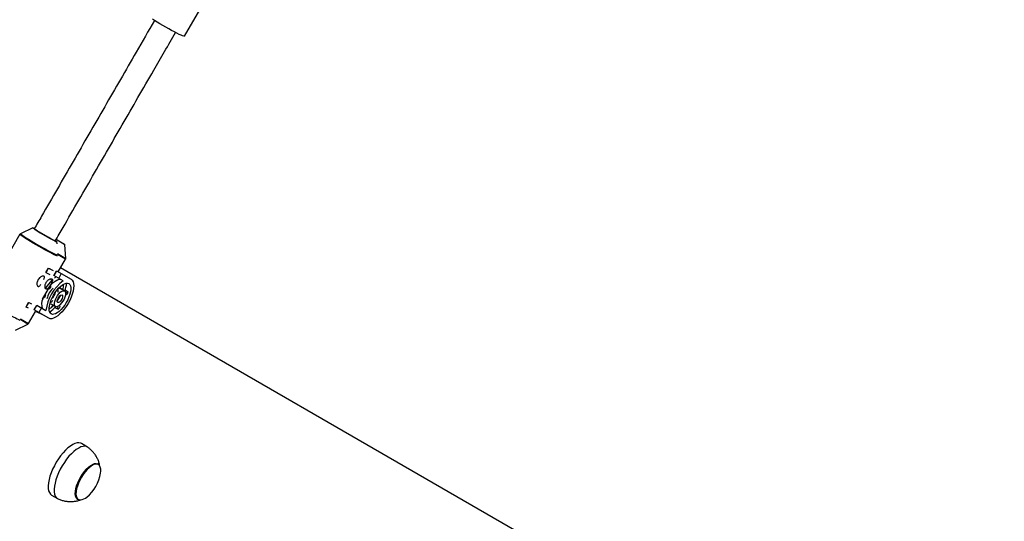
# Model space of a CAD drawing. Units: millimetres. Extents: x -3357 to 3407, y -3430 to 3227.
# Drawn here: x 1231 to 1881, y -727 to -396 of the extents above; entities that cross this region are included whole.
import ezdxf

# ---------------------------------------------------------------- set-up
doc = ezdxf.new("R2010")
doc.units = ezdxf.units.MM

msp = doc.modelspace()

# ---------------------------------------------------------------- linework, layer by layer
at = {"color": 7, "linetype": 'Continuous', "lineweight": 25}
for p, q in [((1339.69, -406.69), (1354.44, -381.14)), ((1230.97, -537.4), (1206.55, -579.7)), ((1239.51, -533.05), (1231.41, -536.99)), ((1260.56, -544.17), (1254.86, -540.88)), ((1255.51, -543.73), (1255.41, -542.23)), ((1261.25, -553.25), (1260.61, -544.25)), ((1256.29, -562.17), (1261.11, -553.82)), ((1246.13, -564.91), (1246.17, -565.17)), ((1248.12, -562.65), (1249.82, -559.71)), ((1248.12, -562.65), (1248.24, -562.72)), ((1248.24, -562.72), (1249.94, -559.78)), ((1250.98, -564.03), (1248.24, -562.72)), ((1249.82, -559.71), (1249.94, -559.78)), ((1249.94, -559.78), (1252.87, -561.18)), ((1253.45, -564.46), (1255.15, -561.51)), ((1259.57, -567.99), (1253.45, -564.46)), ((1253.57, -564.52), (1255.27, -561.58)), ((1255.15, -561.51), (1264.78, -567.07)), ((1258.25, -563.3), (1256.55, -566.25)), ((1880.76, -919.13), (1257.84, -559.49)), ((1242.57, -571.06), (1242.37, -571.12)), ((1245.92, -580.13), (1251.33, -570.76)), ((1251.1, -571.17), (1251.25, -572.31)), ((1253.77, -566.24), (1254.54, -565.68)), ((1254.54, -565.68), (1254.18, -565.51)), ((1255.7, -567.72), (1255.95, -567.28)), ((1261.91, -569.56), (1261.78, -569.78)), ((1247.44, -577.51), (1247.93, -577.27)), ((1247.67, -577.11), (1247.93, -577.27)), ((1250.07, -573.57), (1249.8, -573.41)), ((1250.07, -573.57), (1250, -573.07)), ((1256.27, -573.24), (1257.99, -572.41)), ((1258.58, -573.74), (1257.55, -573.15)), ((1258.58, -573.74), (1259.12, -572.81)), ((1260.38, -574.69), (1259.35, -574.1)), ((1262.72, -575.34), (1260.77, -574.22)), ((1262.24, -576.97), (1260.96, -577.54)), ((1261.07, -576.08), (1262.72, -575.34)), ((1235.04, -585.32), (1236.73, -582.38)), ((1235.15, -585.39), (1236.85, -582.45)), ((1236.73, -582.38), (1236.85, -582.45)), ((1236.85, -582.45), (1238.54, -583.26)), ((1240.35, -587.15), (1242.05, -584.2)), ((1240.47, -587.21), (1242.17, -584.27)), ((1242.05, -584.2), (1248.17, -587.74)), ((1247.47, -578.86), (1246.34, -579.41)), ((1251.42, -583.38), (1251.4, -583.22)), ((1251.46, -583.31), (1252.66, -584)), ((1251.99, -585.15), (1252.66, -584)), ((1253.18, -584.39), (1254.38, -585.08)), ((1257.14, -584.17), (1257.28, -585.55)), ((1235.04, -585.32), (1235.15, -585.39)), ((1236.71, -586.13), (1235.15, -585.39)), ((1236.67, -596.16), (1241.23, -588.25)), ((1249.98, -592.7), (1240.35, -587.15)), ((1245.14, -590.06), (1241.22, -588.24)), ((1245.15, -585.99), (1243.45, -588.94)), ((1245.72, -590.25), (1245.14, -590.06)), ((1245.42, -585.51), (1245.58, -585.23)), ((1251.08, -588.32), (1250.7, -588.98)), ((1254.03, -585.58), (1256.11, -586.78)), ((1256.11, -586.78), (1255.93, -584.99)), ((1228.13, -600.51), (1236.24, -596.56)), ((1275.5, -677.67), (1271.57, -675.4)), ((1282.58, -688.85), (1282.47, -688.79)), ((1251.92, -709.43), (1255.85, -711.7)), ((1255.85, -711.7), (1256.14, -711.85)), ((1268.97, -712.17), (1269.08, -712.24))]:
    msp.add_line(p, q, dxfattribs=at)
at = {"color": 8, "linetype": 'Continuous', "lineweight": 25}
for p, q in [((1260.61, -544.25), (1254.84, -540.92)), ((1255.76, -550.08), (1261.25, -553.25)), ((1261.11, -553.82), (1255.82, -550.76)), ((1236.24, -596.56), (1231.13, -593.6)), ((1231.34, -593.08), (1236.67, -596.16))]:
    msp.add_line(p, q, dxfattribs=at)
at = {"color": 7, "linetype": 'Continuous', "lineweight": 25, "flags": 128}
for points in [[(1339.69, -406.69), (1339.55, -406.76), (1339.1, -406.7), (1338.36, -406.47), (1337.34, -406.06), (1336.07, -405.5), (1334.59, -404.78), (1332.92, -403.94), (1331.11, -402.98), (1329.21, -401.94), (1327.26, -400.84), (1325.3, -399.71), (1323.4, -398.57), (1321.59, -397.45), (1319.91, -396.39), (1318.42, -395.4)], [(1255.41, -542.23), (1255.39, -542.25), (1255.14, -542.19), (1254.6, -541.96), (1253.78, -541.56), (1252.71, -541.01), (1251.45, -540.33), (1250.03, -539.55), (1248.51, -538.7), (1246.95, -537.81), (1245.41, -536.9), (1243.95, -536.03), (1242.63, -535.22), (1241.48, -534.51), (1240.57, -533.91), (1239.93, -533.46), (1239.57, -533.17), (1239.51, -533.05)], [(1240.42, -533.47), (1239.88, -533.24), (1239.64, -533.19), (1239.72, -533.33), (1240.11, -533.64), (1240.81, -534.12), (1241.78, -534.74), (1242.97, -535.49), (1244.35, -536.33), (1245.86, -537.22), (1247.43, -538.14), (1249, -539.03), (1250.5, -539.87), (1251.88, -540.62), (1253.08, -541.25), (1254.04, -541.74), (1254.74, -542.06), (1255.13, -542.2), (1255.22, -542.2)], [(1249.82, -559.71), (1250.54, -560.02), (1250.89, -560.14)], [(1264.78, -567.07), (1265.53, -567.71), (1266.07, -568.65), (1266.4, -569.87), (1266.51, -571.34), (1266.4, -573.01), (1266.06, -574.86), (1265.51, -576.82), (1264.76, -578.87), (1263.83, -580.94), (1262.73, -582.98), (1261.51, -584.95), (1260.19, -586.79), (1258.79, -588.46), (1257.36, -589.92), (1255.93, -591.14), (1254.54, -592.07), (1253.22, -592.71), (1252, -593.03), (1250.91, -593.03), (1249.98, -592.7)], [(1251.58, -589.93), (1250.94, -589.36), (1250.49, -588.5), (1250.26, -587.38), (1250.24, -586.02), (1250.43, -584.49), (1250.84, -582.81), (1251.45, -581.05), (1252.24, -579.24), (1253.18, -577.46), (1254.25, -575.76), (1255.42, -574.17), (1256.64, -572.77), (1257.89, -571.57), (1259.12, -570.63), (1260.3, -569.98), (1261.39, -569.62), (1262.36, -569.57), (1263.18, -569.84), (1263.82, -570.41), (1264.26, -571.28), (1264.5, -572.4), (1264.52, -573.75), (1264.32, -575.29), (1263.91, -576.96), (1263.31, -578.73), (1262.52, -580.53), (1261.58, -582.31), (1260.51, -584.02), (1259.34, -585.6), (1258.11, -587.01), (1256.87, -588.2), (1255.63, -589.14), (1254.45, -589.8), (1253.36, -590.16), (1252.4, -590.2), (1251.58, -589.93)], [(1251.08, -571.04), (1251.61, -570.46), (1252.88, -569.23), (1254.13, -568.25), (1255.35, -567.54), (1256.47, -567.12), (1257.48, -567.01), (1258.04, -567.1)], [(1251.38, -566.69), (1251.46, -567.28), (1251.46, -567.37)], [(1254.38, -585.08), (1253.93, -584.61), (1253.7, -583.84), (1253.7, -582.82), (1253.94, -581.61), (1254.39, -580.3), (1255.02, -578.96), (1255.81, -577.68), (1256.69, -576.54), (1257.62, -575.61), (1258.53, -574.95), (1259.37, -574.59), (1260.08, -574.57), (1260.63, -574.89), (1260.97, -575.52), (1261.08, -576.42), (1260.96, -577.54), (1260.62, -578.81), (1260.07, -580.15), (1259.36, -581.46), (1258.52, -582.69), (1257.6, -583.73), (1256.68, -584.53), (1255.8, -585.04), (1255.01, -585.23), (1254.38, -585.08)], [(1255.93, -582.4), (1255.65, -582.01), (1255.6, -581.34), (1255.79, -580.46), (1256.2, -579.52), (1256.77, -578.62), (1257.41, -577.89), (1258.06, -577.43), (1258.61, -577.31), (1259, -577.53), (1259.16, -578.07), (1259.09, -578.86), (1258.78, -579.78), (1258.29, -580.72), (1257.67, -581.55), (1257.01, -582.15), (1256.41, -582.45), (1255.93, -582.4)], [(1236.73, -582.38), (1237.28, -582.62), (1237.53, -582.72)], [(1271.57, -675.4), (1271.07, -675.16), (1269.96, -674.92), (1268.69, -674.99), (1267.31, -675.37), (1265.82, -676.06), (1264.26, -677.04), (1262.66, -678.29), (1261.04, -679.8), (1259.43, -681.53), (1257.86, -683.45), (1256.37, -685.54), (1254.97, -687.74), (1253.69, -690.03), (1252.55, -692.37), (1251.58, -694.7), (1250.79, -696.99), (1250.19, -699.2), (1249.8, -701.29), (1249.63, -703.23), (1249.67, -704.96), (1249.92, -706.48), (1250.39, -707.74), (1251.06, -708.73), (1251.92, -709.43), (1251.92, -709.43)], [(1275.78, -677.84), (1275.01, -677.43), (1273.89, -677.19), (1272.63, -677.26), (1271.24, -677.65), (1269.75, -678.33), (1268.2, -679.31), (1266.59, -680.56), (1264.97, -682.07), (1263.36, -683.8), (1261.8, -685.72), (1260.3, -687.81), (1258.9, -690.01), (1257.62, -692.3), (1256.48, -694.64), (1255.51, -696.97), (1254.72, -699.26), (1254.13, -701.47), (1253.74, -703.56), (1253.56, -705.5), (1253.6, -707.23), (1253.86, -708.75), (1254.32, -710.01), (1254.99, -711), (1255.85, -711.7), (1255.85, -711.7)], [(1269.15, -712.11), (1268.45, -711.49), (1267.95, -710.57), (1267.66, -709.39), (1267.59, -707.96), (1267.75, -706.32), (1268.13, -704.53), (1268.72, -702.64), (1269.51, -700.68), (1270.46, -698.72), (1271.56, -696.81), (1272.78, -695), (1274.09, -693.35), (1275.43, -691.89), (1276.79, -690.66), (1278.13, -689.71), (1279.4, -689.05), (1280.57, -688.7), (1281.62, -688.68), (1282.5, -688.98)], [(1281.34, -688.52), (1282.3, -688.71), (1282.83, -689.02)], [(1269.4, -712.39), (1269.36, -712.38), (1269.08, -712.24)]]:
    msp.add_lwpolyline(points, dxfattribs=at)
at = {"color": 8, "linetype": 'Continuous', "lineweight": 25, "flags": 128}
for points in [[(1255.77, -551.81), (1255.36, -551.67), (1254.64, -551.36), (1253.64, -550.88), (1252.4, -550.25), (1250.93, -549.47), (1249.27, -548.58), (1247.48, -547.59), (1245.58, -546.52), (1243.63, -545.41), (1241.68, -544.28), (1239.77, -543.15), (1237.95, -542.07), (1236.26, -541.04), (1234.76, -540.1), (1233.46, -539.27), (1232.41, -538.58), (1231.64, -538.03), (1231.15, -537.64), (1230.97, -537.43), (1230.97, -537.4)], [(1231.41, -536.99), (1231.39, -537.03), (1231.58, -537.24), (1232.06, -537.62), (1232.82, -538.17), (1233.86, -538.85), (1235.14, -539.67), (1236.63, -540.6), (1238.29, -541.61), (1240.09, -542.69), (1241.98, -543.8), (1243.91, -544.92), (1245.84, -546.02), (1247.71, -547.07), (1249.48, -548.05), (1251.12, -548.93), (1252.57, -549.7), (1253.8, -550.32), (1254.79, -550.8), (1255.5, -551.11), (1255.88, -551.24)], [(1206.55, -579.7), (1206.54, -579.73), (1206.73, -579.94), (1207.21, -580.33), (1207.99, -580.88), (1209.04, -581.58), (1210.33, -582.4), (1211.84, -583.34), (1213.53, -584.37), (1215.35, -585.46), (1217.26, -586.58), (1219.21, -587.71), (1221.16, -588.82), (1223.06, -589.89), (1224.85, -590.88), (1226.5, -591.77), (1227.97, -592.55), (1229.22, -593.18), (1230.22, -593.66), (1230.94, -593.98), (1231.02, -594.01)], [(1269.08, -712.24), (1268.59, -711.86), (1268.01, -711.03), (1267.64, -709.92), (1267.5, -708.55), (1267.58, -706.97), (1267.89, -705.21), (1268.42, -703.32), (1269.15, -701.35), (1270.06, -699.37), (1271.13, -697.41), (1272.32, -695.54), (1273.61, -693.81), (1274.97, -692.26), (1276.34, -690.94), (1277.7, -689.88), (1279.01, -689.11), (1280.24, -688.65), (1281.34, -688.52)], [(1281.58, -688.92), (1280.49, -689.05), (1279.29, -689.5), (1278, -690.26), (1276.67, -691.3), (1275.31, -692.6), (1273.98, -694.12), (1272.71, -695.82), (1271.54, -697.66), (1270.49, -699.58), (1269.59, -701.53), (1268.88, -703.46), (1268.36, -705.32), (1268.06, -707.05), (1267.97, -708.61), (1268.11, -709.95), (1268.47, -711.04), (1269.04, -711.86), (1269.81, -712.36), (1270.74, -712.56), (1270.93, -712.56)]]:
    msp.add_lwpolyline(points, dxfattribs=at)
at = {"color": 7, "linetype": 'Continuous', "lineweight": 25}
for centre, radius, start, end in [((1260.51, -544.26), 0.1, 4.01935, 60), ((1260.25, -553.32), 1, 330, 4.01935), ((1273.34, -589.37), 30.35, 134.50765, 147.33644), ((1277.03, -591.23), 29.07, 126.90883, 173.09117), ((1247.11, -570.28), 12.71, 342.77172, 0.31725), ((1241.92, -567.63), 19.97, 338.91018, 354.46108), ((1256.74, -580.68), 9.45, 158.85231, 168.90763), ((1260.85, -582.26), 12.24, 129.74053, 169.09547), ((1258.43, -580.26), 10.71, 132.07284, 141.32165), ((1248.98, -575.12), 5.4, 305.31, 354.93686), ((1233.15, -565.55), 27.49, 324.72271, 334.19613), ((1250.9, -573.83), 5.4, 342.38982, 6.94998), ((1258.41, -574.83), 1.1, 60.24371, 81.34398), ((1243.7, -570.62), 19.59, 341.08865, 346.0399), ((1254.11, -583.44), 8.85, 156.5412, 199.13518), ((1243.14, -574.82), 13.83, 300.77279, 316.33912), ((1248.48, -577.02), 5.86, 295.41479, 316.84049), ((1253.52, -583.31), 1.1, 218.65602, 239.75629), ((1237.63, -570.75), 22.12, 305.79002, 319.48335), ((1242.51, -572.68), 19.59, 313.9601, 318.91135), ((1235.8, -595.66), 1, 295.98065, 330), ((1259.69, -691.23), 24.78, 308.38307, 351.61693), ((1277.58, -693.25), 6.82, 346.47351, 29.61495), ((1269.94, -704.91), 7.71, 277.41777, 311.82303)]:
    msp.add_arc(centre, radius, start, end, dxfattribs=at)
at = {"color": 8, "linetype": 'Continuous', "lineweight": 25}
msp.add_arc((1281.57, -691.36), 2.44, 37.40465, 89.74383, dxfattribs=at)
at = {"color": 7, "linetype": 'Continuous', "lineweight": 25}
for points, knots in [([(1319.82, -396.31), (1315.78, -403.29), (1304.82, -422.28), (1286.92, -453.3), (1266.1, -489.35), (1250.6, -516.19), (1242.04, -531.03), (1240.42, -533.84)], [0, 0, 0, 0, 0.152576, 0.414644, 0.676712, 0.938779, 1, 1, 1, 1]), ([(1254.27, -541.84), (1255.13, -540.35), (1262.94, -526.83), (1277.68, -501.3), (1298.49, -465.25), (1317.16, -432.92), (1328.88, -412.61), (1333.67, -404.31)], [0, 0, 0, 0, 0.032505, 0.294573, 0.556642, 0.81871, 1, 1, 1, 1]), ([(1231.51, -536.96), (1231.48, -536.97), (1231.35, -537), (1231.12, -537.15), (1231.03, -537.34), (1230.99, -537.41)], [0, 0, 0, 0, 0.142872, 0.70243, 1, 1, 1, 1]), ([(1246.78, -564.98), (1246.58, -564.94), (1246.19, -564.85), (1245.31, -565.13), (1244.34, -565.72), (1243.42, -566.62), (1242.7, -567.73), (1242.27, -568.92), (1242.14, -570.07), (1242.29, -571.03), (1242.65, -571.66), (1243.16, -571.87), (1243.76, -571.62), (1244.29, -571.15), (1244.63, -570.69), (1244.74, -570.54)], [0, 0, 0, 0, 0.079395, 0.158725, 0.239762, 0.322213, 0.402729, 0.480943, 0.560087, 0.641889, 0.724039, 0.803741, 0.882047, 0.961939, 1, 1, 1, 1]), ([(1246.68, -567.26), (1246.75, -567.11), (1246.99, -566.61), (1247.18, -565.91), (1247.16, -565.27), (1246.9, -565.07), (1246.78, -564.98)], [0, 0, 0, 0, 0.124157, 0.427815, 0.738084, 1, 1, 1, 1]), ([(1252.1, -566.79), (1252.01, -566.74), (1251.9, -566.71), (1251.64, -566.68), (1251.5, -566.68), (1251.19, -566.73), (1251.03, -566.77), (1250.68, -566.9), (1250.5, -566.98), (1250.14, -567.19), (1249.96, -567.31), (1249.59, -567.59), (1249.41, -567.74), (1249.06, -568.09), (1248.9, -568.27), (1248.59, -568.68), (1248.45, -568.89), (1248.19, -569.33), (1248.07, -569.57), (1247.88, -570.03), (1247.8, -570.27), (1247.61, -570.98), (1247.56, -571.44), (1247.57, -572.07), (1247.58, -572.27), (1247.65, -572.63), (1247.69, -572.8), (1247.8, -573.09), (1247.87, -573.21), (1248.02, -573.42), (1248.11, -573.5), (1248.29, -573.6), (1248.39, -573.63), (1248.6, -573.64), (1248.71, -573.61), (1248.94, -573.52), (1249.06, -573.45), (1249.31, -573.26), (1249.43, -573.15), (1249.69, -572.88), (1249.82, -572.73), (1250.08, -572.39), (1250.21, -572.21), (1250.48, -571.82), (1250.61, -571.61), (1250.88, -571.19), (1251.01, -570.97), (1251.27, -570.52), (1251.39, -570.3), (1251.63, -569.86), (1251.74, -569.63), (1251.94, -569.21), (1252.04, -569), (1252.2, -568.61), (1252.27, -568.42), (1252.37, -568.06), (1252.41, -567.9), (1252.45, -567.59), (1252.45, -567.45), (1252.42, -567.21), (1252.38, -567.1), (1252.27, -566.92), (1252.19, -566.85), (1252.1, -566.79)], [0, 0, 0, 0, 0.03125, 0.03125, 0.0625, 0.0625, 0.09375, 0.09375, 0.125, 0.125, 0.15625, 0.15625, 0.1875, 0.1875, 0.21875, 0.21875, 0.25, 0.25, 0.28125, 0.28125, 0.3125, 0.3125, 0.375, 0.375, 0.40625, 0.40625, 0.4375, 0.4375, 0.46875, 0.46875, 0.5, 0.5, 0.53125, 0.53125, 0.5625, 0.5625, 0.59375, 0.59375, 0.625, 0.625, 0.65625, 0.65625, 0.6875, 0.6875, 0.71875, 0.71875, 0.75, 0.75, 0.78125, 0.78125, 0.8125, 0.8125, 0.84375, 0.84375, 0.875, 0.875, 0.90625, 0.90625, 0.9375, 0.9375, 0.96875, 0.96875, 1, 1, 1, 1]), ([(1283.6, -689.55), (1283.56, -689.35), (1283.38, -688.4), (1282.78, -686.74), (1281.82, -684.61), (1280.58, -682.61), (1279.1, -680.76), (1277.51, -679.15), (1276.32, -678.28), (1275.78, -677.88)], [0, 0, 0, 0, 0.0414296, 0.2030492, 0.3657679, 0.5293369, 0.6935421, 0.8582062, 1, 1, 1, 1]), ([(1283.39, -689.62), (1283.31, -689.49), (1283.17, -689.26), (1282.95, -689.14), (1282.86, -689.08)], [0, 0, 0, 0, 0.5626268, 1, 1, 1, 1]), ([(1256.15, -711.85), (1256.89, -712.16), (1258.36, -712.78), (1260.67, -713.35), (1263, -713.65), (1265.3, -713.68), (1267.52, -713.45), (1269.33, -713.09), (1270.35, -712.73), (1270.69, -712.61)], [0, 0, 0, 0, 0.1599821, 0.3209103, 0.4780494, 0.631606, 0.7817391, 0.9285906, 1, 1, 1, 1]), ([(1269.47, -712.39), (1269.54, -712.43), (1269.9, -712.61), (1270.33, -712.67), (1270.7, -712.62), (1270.71, -712.62)], [0, 0, 0, 0, 0.212438, 0.964806, 1, 1, 1, 1])]:
    msp.add_open_spline(points, degree=3, knots=knots, dxfattribs=at)

doc.saveas('drawing.dxf')
